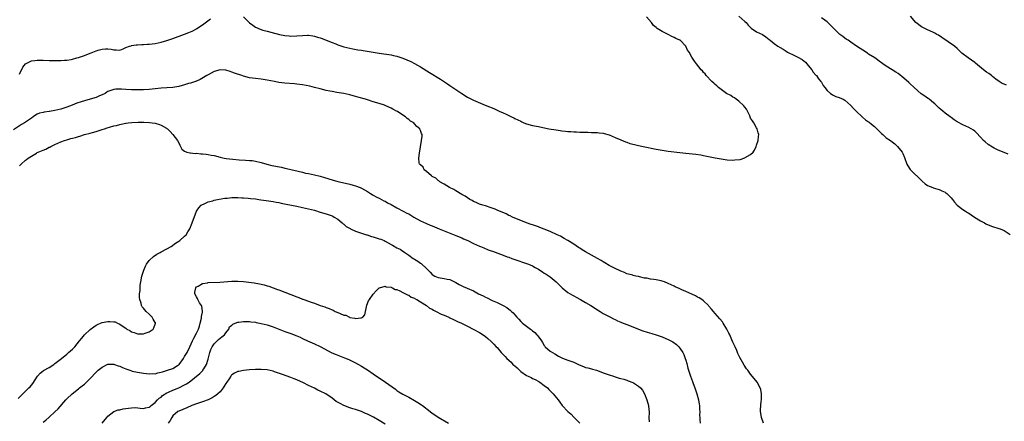
# Model space of a CAD drawing. Units: inches. Extents: x 2607000 to 2610000, y 1512000 to 1515000.
# Drawn here: x 2607903 to 2608237, y 1512250 to 1512386 of the extents above; entities that cross this region are included whole.
import ezdxf

# ---------------------------------------------------------------- set-up
doc = ezdxf.new("R2010")
doc.units = ezdxf.units.IN
doc.header["$MEASUREMENT"] = 0
doc.layers.add('LD26071512_10ft', color=62, linetype='Continuous')

msp = doc.modelspace()

# ---------------------------------------------------------------- linework, layer by layer
at = {"layer": 'LD26071512_10ft'}
for points, elevation in [([(2607903, 1512367.56), (2607904.15, 1512369.85), (2607905, 1512370.97), (2607907, 1512372.05), (2607908.15, 1512372.15), (2607909, 1512372.31), (2607910.26, 1512372.26), (2607911, 1512372.27), (2607913, 1512372.17), (2607914.16, 1512372.16), (2607915, 1512372.12), (2607916.16, 1512372.16), (2607917, 1512372.15), (2607918.26, 1512372.26), (2607919, 1512372.28), (2607920.52, 1512372.52), (2607921, 1512372.57), (2607922.48, 1512373), (2607923, 1512373.13), (2607925, 1512373.84), (2607927, 1512374.65), (2607927.26, 1512374.74), (2607929, 1512375.44), (2607929.65, 1512375.65), (2607931, 1512375.99), (2607932.15, 1512376.15), (2607933, 1512376.08), (2607934.04, 1512376.04), (2607935, 1512375.71), (2607935.76, 1512375.76), (2607937, 1512375.7), (2607938.1, 1512376.1), (2607939, 1512376.51), (2607940.3, 1512377), (2607940.83, 1512377.17), (2607941, 1512377.19), (2607942.54, 1512377.46), (2607943, 1512377.46), (2607944.44, 1512377.56), (2607945, 1512377.55), (2607946.35, 1512377.65), (2607947, 1512377.68), (2607949, 1512377.95), (2607951, 1512378.37), (2607953, 1512378.93), (2607955, 1512379.6), (2607959, 1512381.05), (2607960.4, 1512381.6), (2607961, 1512381.86), (2607961.76, 1512382.24), (2607963, 1512382.88), (2607963.19, 1512383), (2607965, 1512384.24), (2607967.75, 1512386.25)], 8490), ([(2607979, 1512386.97), (2607981, 1512384.92), (2607982.15, 1512384.15), (2607983, 1512383.46), (2607983.33, 1512383.33), (2607984.01, 1512383), (2607985.55, 1512382.45), (2607987, 1512382.07), (2607988.29, 1512381.71), (2607991.2, 1512381), (2607993, 1512380.66), (2607994.46, 1512380.46), (2607995, 1512380.41), (2607997, 1512380.46), (2607999, 1512380.68), (2608000.72, 1512380.72), (2608001, 1512380.72), (2608002.5, 1512380.5), (2608003, 1512380.4), (2608004.1, 1512380.1), (2608005, 1512379.8), (2608005.61, 1512379.61), (2608007.06, 1512379.06), (2608009, 1512378.29), (2608010.24, 1512377.76), (2608011, 1512377.46), (2608012.33, 1512377), (2608013, 1512376.79), (2608015, 1512376.31), (2608016.09, 1512376.09), (2608017.79, 1512375.79), (2608019, 1512375.6), (2608019.51, 1512375.51), (2608025, 1512374.68), (2608029, 1512374.03), (2608029.86, 1512373.86), (2608031, 1512373.61), (2608033, 1512372.98), (2608034.42, 1512372.42), (2608035.77, 1512371.77), (2608037, 1512371.13), (2608039, 1512369.98), (2608042.08, 1512368.08), (2608045.8, 1512365.8), (2608048.21, 1512364.21), (2608049, 1512363.65), (2608049.96, 1512363), (2608051, 1512362.26), (2608053, 1512360.89), (2608055, 1512359.68), (2608055.44, 1512359.44), (2608056.31, 1512359), (2608057, 1512358.67), (2608060.93, 1512357), (2608062.42, 1512356.42), (2608063.83, 1512355.83), (2608065.64, 1512355), (2608067, 1512354.42), (2608068.12, 1512353.88), (2608069, 1512353.48), (2608069.91, 1512353), (2608070.68, 1512352.68), (2608071, 1512352.5), (2608072.05, 1512352.05), (2608073, 1512351.51), (2608073.36, 1512351.36), (2608074.1, 1512351), (2608075, 1512350.68), (2608077, 1512350.12), (2608079, 1512349.69), (2608082.54, 1512349), (2608085, 1512348.57), (2608086.37, 1512348.37), (2608087, 1512348.26), (2608088.16, 1512348.16), (2608089, 1512348.06), (2608090.01, 1512348.01), (2608091, 1512347.95), (2608091.92, 1512347.92), (2608093, 1512347.86), (2608093.84, 1512347.84), (2608095, 1512347.78), (2608095.78, 1512347.78), (2608097, 1512347.73), (2608097.74, 1512347.74), (2608099, 1512347.67), (2608099.62, 1512347.62), (2608101, 1512347.43), (2608101.35, 1512347.35), (2608103, 1512346.87), (2608105, 1512346.05), (2608107, 1512345.19), (2608108.54, 1512344.54), (2608109, 1512344.4), (2608110.02, 1512344.02), (2608111.6, 1512343.6), (2608113, 1512343.3), (2608114.54, 1512343), (2608119, 1512342.09), (2608121, 1512341.72), (2608123, 1512341.41), (2608127, 1512340.87), (2608129, 1512340.65), (2608132.35, 1512340.35), (2608134.1, 1512340.1), (2608135, 1512339.94), (2608139, 1512339.12), (2608141, 1512338.75), (2608143, 1512338.46), (2608145, 1512338.36), (2608145.62, 1512338.38), (2608147.44, 1512338.56), (2608149, 1512339.06), (2608149.18, 1512339.18), (2608151, 1512340.23), (2608151.81, 1512341), (2608152.34, 1512341.66), (2608152.89, 1512343), (2608153, 1512343.4), (2608153.54, 1512345), (2608153.68, 1512346.32), (2608153.73, 1512347), (2608153.6, 1512347.6), (2608153.19, 1512349), (2608153, 1512349.27), (2608152.07, 1512351), (2608151.65, 1512351.65), (2608151, 1512352.62), (2608150.88, 1512352.88), (2608150.84, 1512353), (2608150.68, 1512353.32), (2608149.6, 1512355.6), (2608149, 1512356.26), (2608148.73, 1512356.73), (2608147, 1512358.34), (2608146.07, 1512359), (2608145.49, 1512359.49), (2608145, 1512359.73), (2608144.25, 1512360.25), (2608142.79, 1512361), (2608141, 1512362.33), (2608140.05, 1512363), (2608139.55, 1512363.55), (2608139, 1512363.99), (2608138.5, 1512364.5), (2608137.81, 1512365), (2608135.9, 1512367), (2608135.57, 1512367.57), (2608135, 1512368.1), (2608134.66, 1512368.66), (2608134.21, 1512369), (2608132.62, 1512371), (2608131.97, 1512371.97), (2608131, 1512373.3), (2608130.1, 1512375), (2608129.61, 1512375.61), (2608129.06, 1512377), (2608127.11, 1512379), (2608127, 1512379.06), (2608125.64, 1512379.64), (2608125, 1512379.96), (2608124.24, 1512380.24), (2608123, 1512380.94), (2608121, 1512381.98), (2608119.34, 1512383), (2608119.14, 1512383.14), (2608119, 1512383.29), (2608118.08, 1512384.08), (2608117.38, 1512385), (2608115.68, 1512387)], 8490), ([(2608147, 1512387.21), (2608149, 1512385.43), (2608149.42, 1512385), (2608150.16, 1512384.16), (2608151.13, 1512383.13), (2608153, 1512381.91), (2608155, 1512380.94), (2608156.19, 1512380.19), (2608157.3, 1512379.3), (2608157.63, 1512379), (2608159, 1512377.91), (2608160.24, 1512377), (2608161, 1512376.54), (2608162, 1512376), (2608163, 1512375.3), (2608163.46, 1512375), (2608165.84, 1512373.84), (2608167, 1512373.33), (2608168.46, 1512372.46), (2608169, 1512372.06), (2608169.58, 1512371.58), (2608170.1, 1512371), (2608170.49, 1512370.49), (2608171.74, 1512369), (2608172.19, 1512368.19), (2608173.16, 1512367.16), (2608173.33, 1512367), (2608173.96, 1512365.96), (2608174.84, 1512365), (2608175, 1512364.76), (2608175.64, 1512363.64), (2608176.13, 1512363), (2608177, 1512361.97), (2608178.12, 1512361), (2608178.61, 1512360.61), (2608179, 1512360.38), (2608179.94, 1512359.94), (2608181, 1512359.57), (2608182.39, 1512359), (2608183, 1512358.64), (2608185, 1512356.85), (2608185.85, 1512355.85), (2608186.78, 1512355), (2608188.93, 1512352.93), (2608189.96, 1512351.96), (2608191, 1512351.33), (2608191.18, 1512351.18), (2608191.43, 1512351), (2608193, 1512349.77), (2608193.85, 1512349), (2608194.38, 1512348.38), (2608195.37, 1512347.37), (2608195.79, 1512347), (2608197, 1512345.95), (2608198.39, 1512345), (2608199, 1512344.54), (2608199.85, 1512343.85), (2608200.8, 1512343), (2608202.36, 1512341), (2608202.58, 1512340.58), (2608203.21, 1512339.21), (2608204.02, 1512337), (2608204.34, 1512336.34), (2608205.13, 1512335.13), (2608206.11, 1512334.11), (2608208.17, 1512332.17), (2608209.16, 1512331.16), (2608210.25, 1512330.25), (2608211, 1512329.74), (2608212.74, 1512329), (2608212.92, 1512328.92), (2608214.44, 1512328.44), (2608215, 1512328.33), (2608215.89, 1512327.89), (2608217, 1512327.41), (2608217.24, 1512327.24), (2608217.55, 1512327), (2608219, 1512325.57), (2608219.5, 1512325), (2608220.09, 1512324.09), (2608221.08, 1512323.08), (2608223, 1512321.55), (2608223.88, 1512321), (2608224.55, 1512320.55), (2608225, 1512320.28), (2608225.77, 1512319.77), (2608226.96, 1512319), (2608229, 1512317.76), (2608230.3, 1512317), (2608230.76, 1512316.76), (2608232.16, 1512316.16), (2608233, 1512315.86), (2608235.17, 1512315.17), (2608235.61, 1512315), (2608237, 1512314.4), (2608239, 1512313.06)], 8480), ([(2608238.35, 1512340.35), (2608237, 1512340.94), (2608235, 1512341.7), (2608233.57, 1512342.43), (2608233, 1512342.69), (2608231.62, 1512343.62), (2608230.53, 1512344.53), (2608230.03, 1512345), (2608229, 1512346.15), (2608227.61, 1512347.61), (2608227, 1512348.19), (2608226.55, 1512348.55), (2608225.79, 1512349), (2608225, 1512349.41), (2608223, 1512350.31), (2608221.24, 1512351.24), (2608221, 1512351.38), (2608220.03, 1512352.03), (2608219, 1512352.78), (2608218.72, 1512353), (2608217, 1512354.29), (2608216.16, 1512355), (2608215.52, 1512355.52), (2608215, 1512355.96), (2608214.46, 1512356.46), (2608213.44, 1512357.44), (2608213, 1512357.78), (2608211.53, 1512359), (2608211.24, 1512359.24), (2608211, 1512359.38), (2608210.06, 1512360.06), (2608208.88, 1512360.88), (2608206.41, 1512363), (2608205, 1512364.39), (2608204.66, 1512364.66), (2608203, 1512366.1), (2608201, 1512367.68), (2608200.22, 1512368.22), (2608199, 1512369.03), (2608197, 1512370.25), (2608195.82, 1512371), (2608195.34, 1512371.34), (2608195, 1512371.63), (2608193.14, 1512373), (2608191, 1512374.31), (2608190.59, 1512374.59), (2608189, 1512375.6), (2608188.19, 1512376.19), (2608186.91, 1512377), (2608185, 1512378.35), (2608184.02, 1512379), (2608183.44, 1512379.44), (2608183, 1512379.71), (2608182.27, 1512380.27), (2608181.24, 1512381), (2608181, 1512381.2), (2608179.07, 1512383.07), (2608178.13, 1512384.13), (2608177, 1512385.29), (2608176.15, 1512385.85), (2608175, 1512386.65)], 8470), ([(2608237.75, 1512363.75), (2608237, 1512364.06), (2608236.37, 1512364.37), (2608235.28, 1512365), (2608234.15, 1512365.85), (2608233, 1512366.75), (2608232.66, 1512367), (2608231.74, 1512367.74), (2608231, 1512368.19), (2608229.95, 1512369), (2608227.29, 1512371.29), (2608227, 1512371.52), (2608224.78, 1512373), (2608222.66, 1512374.66), (2608222.33, 1512375), (2608221.62, 1512375.62), (2608221, 1512376.25), (2608220.09, 1512377), (2608215.9, 1512379.9), (2608214.7, 1512380.7), (2608214.15, 1512381), (2608213.44, 1512381.44), (2608213, 1512381.68), (2608211.78, 1512382.22), (2608211, 1512382.6), (2608209, 1512383.54), (2608207, 1512384.99), (2608205.17, 1512387.17)], 8460), ([(2608155.37, 1512249), (2608154.69, 1512251), (2608154.44, 1512252.44), (2608154.31, 1512253), (2608154.37, 1512253.63), (2608154.4, 1512255), (2608154.57, 1512256.57), (2608154.65, 1512257), (2608154.69, 1512259), (2608154.44, 1512260.44), (2608154.27, 1512261), (2608153.19, 1512263), (2608152.24, 1512264.24), (2608151, 1512265.68), (2608150.01, 1512267), (2608149.55, 1512267.55), (2608148.76, 1512268.76), (2608148.2, 1512269.8), (2608147.31, 1512271.31), (2608146.69, 1512272.69), (2608146.28, 1512273.72), (2608145.73, 1512275), (2608145, 1512276.56), (2608144.67, 1512277.33), (2608143.9, 1512279), (2608143.58, 1512279.58), (2608142.92, 1512281), (2608141.71, 1512283), (2608141.41, 1512283.41), (2608140.52, 1512284.52), (2608139, 1512286.33), (2608138.4, 1512287), (2608137.77, 1512287.77), (2608136.82, 1512288.82), (2608136.65, 1512289), (2608135, 1512290.53), (2608134.39, 1512291), (2608133.57, 1512291.57), (2608133, 1512291.84), (2608132.24, 1512292.24), (2608131, 1512292.81), (2608129, 1512293.7), (2608127.7, 1512294.3), (2608126.71, 1512294.71), (2608125.36, 1512295.36), (2608125, 1512295.56), (2608123, 1512296.5), (2608121.73, 1512297), (2608121, 1512297.26), (2608120.69, 1512297.31), (2608119, 1512297.7), (2608118.17, 1512297.83), (2608117, 1512297.98), (2608115.77, 1512298.23), (2608115, 1512298.31), (2608113.26, 1512298.74), (2608113, 1512298.78), (2608112.04, 1512299), (2608111.18, 1512299.18), (2608111, 1512299.24), (2608109.6, 1512299.6), (2608109, 1512299.78), (2608108.15, 1512300.15), (2608107, 1512300.61), (2608106.75, 1512300.75), (2608105, 1512301.59), (2608103, 1512302.62), (2608101.5, 1512303.5), (2608101, 1512303.81), (2608100.3, 1512304.3), (2608099.09, 1512305), (2608097, 1512306.08), (2608095, 1512307.19), (2608093.86, 1512307.86), (2608093, 1512308.44), (2608092.65, 1512308.65), (2608091, 1512309.76), (2608089, 1512311.03), (2608087.77, 1512311.77), (2608086.47, 1512312.47), (2608085.32, 1512313), (2608083, 1512314.1), (2608081, 1512314.94), (2608079.52, 1512315.52), (2608079, 1512315.69), (2608078.04, 1512316.04), (2608077, 1512316.35), (2608076.53, 1512316.53), (2608075, 1512317.04), (2608073, 1512317.84), (2608071.57, 1512318.43), (2608070.24, 1512319), (2608069.41, 1512319.41), (2608069, 1512319.59), (2608068.05, 1512320.05), (2608065, 1512321.4), (2608064.36, 1512321.64), (2608063, 1512322.18), (2608061, 1512322.77), (2608060.12, 1512323), (2608059, 1512323.38), (2608057.91, 1512323.91), (2608057, 1512324.29), (2608056.58, 1512324.58), (2608055.78, 1512325), (2608055, 1512325.5), (2608054.14, 1512326.14), (2608053, 1512326.71), (2608052.45, 1512327), (2608051.61, 1512327.61), (2608051, 1512327.9), (2608050.33, 1512328.33), (2608048.89, 1512329), (2608047, 1512330.19), (2608045.54, 1512331), (2608045.28, 1512331.28), (2608045, 1512331.43), (2608044.18, 1512332.18), (2608043, 1512332.81), (2608042.89, 1512332.89), (2608042.69, 1512333), (2608041, 1512334.5), (2608040.3, 1512335), (2608039.89, 1512335.89), (2608039, 1512336.69), (2608038.88, 1512336.88), (2608038.71, 1512337), (2608038.59, 1512337.41), (2608038.4, 1512339), (2608038.7, 1512340.7), (2608039.37, 1512345), (2608039.55, 1512346.45), (2608039.55, 1512347), (2608039.32, 1512347.32), (2608039, 1512348.39), (2608038.82, 1512348.82), (2608038.79, 1512349), (2608037.74, 1512349.74), (2608037, 1512350.68), (2608036.72, 1512351), (2608035.6, 1512351.6), (2608035, 1512352.11), (2608034.45, 1512352.45), (2608033.92, 1512353), (2608033, 1512353.56), (2608031.16, 1512354.84), (2608030.92, 1512355), (2608029.62, 1512355.62), (2608029, 1512355.98), (2608028.28, 1512356.28), (2608027, 1512356.91), (2608026.78, 1512357), (2608025, 1512357.56), (2608023, 1512358.15), (2608021, 1512358.78), (2608020.36, 1512359), (2608017.75, 1512359.75), (2608017, 1512359.98), (2608015, 1512360.53), (2608012.98, 1512360.98), (2608010.67, 1512361.33), (2608009, 1512361.6), (2608008.25, 1512361.75), (2608007, 1512362.01), (2608005, 1512362.51), (2608003.03, 1512363.03), (2608001.41, 1512363.41), (2607999, 1512363.89), (2607997, 1512364.16), (2607996.22, 1512364.22), (2607993, 1512364.43), (2607991, 1512364.69), (2607989.46, 1512365), (2607987, 1512365.52), (2607985, 1512365.78), (2607983, 1512365.98), (2607981, 1512366.3), (2607979, 1512366.8), (2607978.36, 1512367), (2607975.88, 1512367.88), (2607975, 1512368.24), (2607974.4, 1512368.4), (2607973, 1512368.85), (2607971, 1512368.99), (2607969, 1512368.43), (2607967, 1512367.32), (2607966.51, 1512367), (2607964.3, 1512365.7), (2607963, 1512365.15), (2607962.9, 1512365.1), (2607962.65, 1512365), (2607961, 1512364.48), (2607960.3, 1512364.29), (2607959, 1512363.86), (2607957, 1512363.34), (2607955, 1512363.01), (2607953, 1512362.86), (2607951, 1512362.74), (2607949, 1512362.56), (2607947, 1512362.34), (2607945, 1512362.21), (2607943, 1512362.18), (2607941, 1512362.2), (2607939, 1512362.29), (2607937.62, 1512362.38), (2607937, 1512362.39), (2607935.64, 1512362.36), (2607935, 1512362.28), (2607934, 1512362), (2607933, 1512361.58), (2607932.63, 1512361.38), (2607932.03, 1512361), (2607931, 1512360.47), (2607930.11, 1512360.11), (2607929, 1512359.63), (2607927, 1512359.03), (2607925, 1512358.47), (2607923.87, 1512358.13), (2607922.39, 1512357.61), (2607920.8, 1512357), (2607919, 1512356.33), (2607917, 1512355.67), (2607915, 1512355.16), (2607913.13, 1512354.87), (2607913, 1512354.84), (2607911.35, 1512354.66), (2607911, 1512354.55), (2607909.76, 1512354.24), (2607909, 1512353.88), (2607908.43, 1512353.57), (2607907.66, 1512353), (2607907, 1512352.62), (2607905, 1512351.26), (2607904.64, 1512351), (2607903.61, 1512350.39), (2607901, 1512348.66)], 8480), ([(2607903, 1512336.45), (2607903.55, 1512337), (2607905, 1512338.3), (2607905.41, 1512338.59), (2607905.94, 1512339), (2607907, 1512339.73), (2607908.72, 1512340.72), (2607909, 1512340.88), (2607909.27, 1512341), (2607911, 1512341.76), (2607911.9, 1512342.1), (2607913, 1512342.68), (2607913.23, 1512342.77), (2607913.64, 1512343), (2607915, 1512343.65), (2607917, 1512344.51), (2607918.26, 1512345), (2607919, 1512345.24), (2607920.38, 1512345.62), (2607921, 1512345.83), (2607921.95, 1512346.05), (2607923, 1512346.39), (2607923.49, 1512346.51), (2607924.99, 1512347), (2607927, 1512347.51), (2607927.75, 1512347.75), (2607929, 1512348.08), (2607930.64, 1512348.64), (2607931, 1512348.73), (2607931.78, 1512349), (2607932.75, 1512349.25), (2607933.54, 1512349.54), (2607935, 1512349.92), (2607935.93, 1512350.07), (2607937, 1512350.44), (2607937.51, 1512350.49), (2607939, 1512350.88), (2607939.12, 1512350.88), (2607939.86, 1512351), (2607941.14, 1512351.14), (2607943.23, 1512351.23), (2607945, 1512351.19), (2607945.2, 1512351.2), (2607947.09, 1512351.09), (2607948.02, 1512351), (2607949, 1512350.82), (2607950.46, 1512350.46), (2607951, 1512350.17), (2607952.83, 1512349.17), (2607953, 1512349.09), (2607953.14, 1512349), (2607954.09, 1512348.09), (2607955.04, 1512347), (2607956.58, 1512345), (2607957, 1512344.19), (2607957.39, 1512343.39), (2607957.61, 1512343), (2607958.01, 1512342.01), (2607959, 1512341.37), (2607959.73, 1512341), (2607960.79, 1512340.79), (2607961, 1512340.82), (2607962.61, 1512340.61), (2607963, 1512340.65), (2607964.48, 1512340.48), (2607965, 1512340.52), (2607966.31, 1512340.31), (2607967, 1512340.28), (2607968.04, 1512340.04), (2607969, 1512339.87), (2607971, 1512339.33), (2607972.36, 1512339), (2607973.13, 1512338.87), (2607975.38, 1512338.62), (2607977.52, 1512338.48), (2607979.63, 1512338.37), (2607981, 1512338.26), (2607981.85, 1512338.15), (2607983, 1512337.97), (2607985, 1512337.47), (2607986.91, 1512336.91), (2607988.53, 1512336.53), (2607991.89, 1512335.89), (2607993, 1512335.65), (2607993.53, 1512335.53), (2607999, 1512334.2), (2608000.04, 1512333.96), (2608001, 1512333.76), (2608003, 1512333.37), (2608004.94, 1512332.94), (2608006.48, 1512332.48), (2608009, 1512331.63), (2608011, 1512331.03), (2608013.53, 1512330.47), (2608015, 1512330.19), (2608016.14, 1512329.86), (2608017, 1512329.64), (2608018.53, 1512329), (2608019, 1512328.79), (2608021, 1512327.64), (2608022.08, 1512327), (2608022.64, 1512326.64), (2608023, 1512326.43), (2608024.19, 1512325.81), (2608025, 1512325.37), (2608025.79, 1512325), (2608026.55, 1512324.55), (2608027, 1512324.35), (2608027.86, 1512323.86), (2608029, 1512323.3), (2608031, 1512322.16), (2608033.16, 1512321), (2608034.37, 1512320.37), (2608035, 1512320.07), (2608035.68, 1512319.68), (2608036.8, 1512319), (2608039, 1512317.75), (2608041, 1512316.8), (2608042.31, 1512316.31), (2608043, 1512316), (2608043.72, 1512315.72), (2608045.35, 1512315), (2608047, 1512314.33), (2608051, 1512312.75), (2608053, 1512311.91), (2608053.61, 1512311.61), (2608055.01, 1512311), (2608057, 1512310.04), (2608059, 1512309.16), (2608059.41, 1512309), (2608060.51, 1512308.51), (2608061.94, 1512307.94), (2608063, 1512307.6), (2608063.41, 1512307.41), (2608065.2, 1512306.8), (2608067, 1512306.08), (2608068.44, 1512305.56), (2608069, 1512305.34), (2608070, 1512305), (2608071, 1512304.63), (2608075, 1512303.25), (2608075.64, 1512303), (2608077, 1512302.41), (2608077.92, 1512301.92), (2608079, 1512301.3), (2608079.47, 1512301), (2608080.37, 1512300.37), (2608081, 1512300), (2608081.59, 1512299.59), (2608083, 1512298.68), (2608085, 1512297.03), (2608087.04, 1512295), (2608089, 1512293.43), (2608090.51, 1512292.51), (2608091, 1512292.24), (2608091.82, 1512291.82), (2608093.3, 1512291), (2608095, 1512290), (2608096.78, 1512289), (2608099, 1512287.56), (2608099.99, 1512287), (2608101, 1512286.31), (2608101.82, 1512285.82), (2608103.47, 1512285), (2608104.46, 1512284.46), (2608105, 1512284.27), (2608105.82, 1512283.82), (2608107, 1512283.37), (2608107.24, 1512283.24), (2608109, 1512282.53), (2608114.45, 1512280.45), (2608115.92, 1512279.92), (2608117.44, 1512279.44), (2608119, 1512278.99), (2608121, 1512278.32), (2608122.21, 1512277.79), (2608123, 1512277.47), (2608123.93, 1512277), (2608124.62, 1512276.62), (2608125.8, 1512275.8), (2608126.61, 1512275), (2608127, 1512274.54), (2608127.97, 1512273), (2608128.34, 1512272.34), (2608128.83, 1512271), (2608129, 1512270.44), (2608129.33, 1512269.33), (2608129.74, 1512267.74), (2608129.92, 1512267), (2608130.56, 1512265), (2608131.25, 1512263.25), (2608131.5, 1512262.5), (2608132.06, 1512261), (2608132.75, 1512259), (2608133.33, 1512257), (2608133.55, 1512255.55), (2608133.66, 1512255), (2608133.68, 1512253.68), (2608133.73, 1512253), (2608133.69, 1512251.69), (2608133.71, 1512251), (2608133.77, 1512250.24), (2608133.83, 1512249)], 8470), ([(2607902.53, 1512257.47), (2607903.54, 1512258.46), (2607904.14, 1512259), (2607906.2, 1512261), (2607906.58, 1512261.42), (2607907.45, 1512262.55), (2607909.09, 1512265), (2607909.97, 1512266.03), (2607911, 1512266.77), (2607911.12, 1512266.88), (2607913, 1512268), (2607914.59, 1512269), (2607915, 1512269.29), (2607917.21, 1512271), (2607919, 1512272.5), (2607919.63, 1512273), (2607921, 1512274.22), (2607921.74, 1512275), (2607923.37, 1512277), (2607924.07, 1512277.93), (2607925.07, 1512279), (2607927, 1512280.8), (2607928.2, 1512281.8), (2607929, 1512282.36), (2607929.41, 1512282.59), (2607930.46, 1512283), (2607931, 1512283.23), (2607933, 1512283.59), (2607933.6, 1512283.6), (2607935, 1512283.48), (2607935.42, 1512283.42), (2607936.24, 1512283), (2607937, 1512282.69), (2607938.12, 1512281.88), (2607939, 1512281.31), (2607939.43, 1512281), (2607940.46, 1512280.46), (2607941, 1512280.11), (2607941.88, 1512279.88), (2607943, 1512279.4), (2607943.43, 1512279.43), (2607945, 1512279.35), (2607945.57, 1512279.57), (2607947, 1512280.05), (2607948.37, 1512281), (2607948.57, 1512281.43), (2607949, 1512282.62), (2607949.11, 1512283), (2607949.08, 1512283.08), (2607949, 1512283.23), (2607948.35, 1512284.35), (2607947.98, 1512285), (2607947, 1512286.01), (2607945.92, 1512287), (2607945.47, 1512287.47), (2607945, 1512288.11), (2607944.56, 1512288.56), (2607944.37, 1512289), (2607944.25, 1512289.75), (2607943.79, 1512291), (2607943.66, 1512291.66), (2607943.72, 1512293), (2607943.88, 1512294.12), (2607943.86, 1512295), (2607943.94, 1512295.94), (2607944.11, 1512297), (2607944.51, 1512299), (2607945.12, 1512301), (2607945.68, 1512302.32), (2607946.08, 1512303), (2607947, 1512304.23), (2607948.39, 1512305.61), (2607949.59, 1512306.41), (2607950.72, 1512307), (2607951, 1512307.18), (2607953, 1512308.22), (2607954.45, 1512309), (2607955.9, 1512310.1), (2607957, 1512310.8), (2607957.35, 1512311), (2607959, 1512312.57), (2607959.51, 1512313), (2607960.06, 1512313.94), (2607960.72, 1512315), (2607961.57, 1512317), (2607963.04, 1512321), (2607963.84, 1512322.16), (2607964.56, 1512323), (2607965, 1512323.24), (2607965.39, 1512323.39), (2607967, 1512324.12), (2607968.54, 1512324.54), (2607969, 1512324.71), (2607970.17, 1512325), (2607972.61, 1512325.39), (2607973, 1512325.43), (2607973.46, 1512325.46), (2607975, 1512325.61), (2607976.35, 1512325.65), (2607977, 1512325.61), (2607978.41, 1512325.59), (2607979, 1512325.52), (2607980.54, 1512325.46), (2607981.34, 1512325.34), (2607983, 1512325.18), (2607984.22, 1512325), (2607984.87, 1512324.87), (2607986.6, 1512324.6), (2607989, 1512324.26), (2607990.06, 1512324.06), (2607991, 1512323.9), (2607991.73, 1512323.73), (2607993.39, 1512323.39), (2607997, 1512322.69), (2607999, 1512322.28), (2608001, 1512321.81), (2608003, 1512321.3), (2608005, 1512320.72), (2608007, 1512320.11), (2608009, 1512319.41), (2608009.27, 1512319.27), (2608009.73, 1512319), (2608011, 1512318.32), (2608012.42, 1512317), (2608012.74, 1512316.74), (2608013, 1512316.59), (2608013.84, 1512315.84), (2608015.1, 1512315.1), (2608015.31, 1512315), (2608017, 1512314.27), (2608020.71, 1512313), (2608020.92, 1512312.92), (2608022.43, 1512312.43), (2608023, 1512312.26), (2608024, 1512312), (2608025, 1512311.65), (2608025.52, 1512311.52), (2608026.66, 1512311), (2608027, 1512310.83), (2608029, 1512309.71), (2608029.49, 1512309.49), (2608031, 1512308.6), (2608032.06, 1512308.06), (2608033, 1512307.45), (2608033.29, 1512307.29), (2608033.67, 1512307), (2608035, 1512306.09), (2608036.52, 1512305), (2608037, 1512304.67), (2608038.05, 1512304.05), (2608039, 1512303.32), (2608039.21, 1512303.21), (2608041, 1512301.59), (2608042.34, 1512300.34), (2608043, 1512299.53), (2608043.34, 1512299.34), (2608043.86, 1512299), (2608045, 1512298.46), (2608045.66, 1512298.34), (2608047, 1512298.19), (2608048.03, 1512297.97), (2608049, 1512297.82), (2608051, 1512296.82), (2608052.11, 1512296.11), (2608053, 1512295.64), (2608053.43, 1512295.43), (2608054.83, 1512294.83), (2608057, 1512293.93), (2608058.69, 1512293), (2608060.26, 1512292.26), (2608061, 1512291.82), (2608061.6, 1512291.6), (2608063.27, 1512290.73), (2608065, 1512289.96), (2608067, 1512289.02), (2608068.32, 1512288.32), (2608069, 1512287.8), (2608069.44, 1512287.44), (2608069.84, 1512287), (2608070.47, 1512286.47), (2608071, 1512285.81), (2608071.69, 1512285), (2608072.34, 1512284.34), (2608073, 1512283.53), (2608073.6, 1512283), (2608075, 1512281.93), (2608076.27, 1512281), (2608076.71, 1512280.71), (2608077, 1512280.44), (2608077.8, 1512279.8), (2608078.5, 1512279), (2608078.75, 1512278.75), (2608080.01, 1512277), (2608080.4, 1512276.4), (2608081, 1512275.38), (2608081.17, 1512275.17), (2608081.32, 1512275), (2608083, 1512273.46), (2608083.77, 1512273), (2608084.57, 1512272.57), (2608085.85, 1512271.85), (2608087.17, 1512271.17), (2608089, 1512270.48), (2608090.05, 1512270.05), (2608091, 1512269.72), (2608092.85, 1512268.85), (2608094.27, 1512268.27), (2608095, 1512267.99), (2608095.81, 1512267.81), (2608097, 1512267.47), (2608097.39, 1512267.39), (2608098.71, 1512267), (2608099, 1512266.9), (2608101, 1512266.13), (2608103, 1512265.43), (2608104.43, 1512265), (2608104.86, 1512264.86), (2608105, 1512264.83), (2608106.38, 1512264.38), (2608107, 1512264.24), (2608107.94, 1512263.94), (2608109, 1512263.63), (2608109.48, 1512263.48), (2608111, 1512262.9), (2608111.29, 1512262.71), (2608113, 1512261.67), (2608113.67, 1512261), (2608114.27, 1512260.27), (2608115, 1512259), (2608115.81, 1512257), (2608116.34, 1512255), (2608116.46, 1512253.54), (2608116.53, 1512253), (2608116.54, 1512252.54), (2608116.51, 1512251), (2608116.53, 1512249.47)], 8460), ([(2607911, 1512249.45), (2607911.88, 1512250.12), (2607913, 1512251.12), (2607915, 1512252.94), (2607916.04, 1512253.96), (2607918.67, 1512257), (2607919, 1512257.35), (2607920.81, 1512259), (2607923, 1512260.72), (2607923.33, 1512261), (2607924.28, 1512261.72), (2607925, 1512262.34), (2607925.71, 1512263), (2607927, 1512264.27), (2607929, 1512266.36), (2607929.7, 1512267), (2607931, 1512268.08), (2607932.75, 1512269), (2607933, 1512269.12), (2607935, 1512269.08), (2607935.24, 1512269), (2607936.5, 1512268.5), (2607937, 1512268.35), (2607937.92, 1512267.92), (2607939, 1512267.5), (2607939.35, 1512267.35), (2607940.41, 1512267), (2607941, 1512266.79), (2607941.25, 1512266.75), (2607943, 1512266.32), (2607943.74, 1512266.26), (2607945, 1512266.01), (2607946.05, 1512265.95), (2607947, 1512265.78), (2607948.12, 1512265.88), (2607949, 1512265.85), (2607949.89, 1512266.11), (2607951, 1512266.33), (2607951.49, 1512266.51), (2607953.21, 1512267), (2607955, 1512267.57), (2607956.58, 1512268.58), (2607957, 1512268.82), (2607957.17, 1512269), (2607958.57, 1512271), (2607959, 1512271.72), (2607959.8, 1512273), (2607960.8, 1512275), (2607961.64, 1512277), (2607962.09, 1512277.91), (2607963, 1512279.57), (2607963.67, 1512281), (2607964, 1512282), (2607964.29, 1512283), (2607964.7, 1512284.7), (2607964.76, 1512285), (2607964.74, 1512285.26), (2607965, 1512286.74), (2607965.04, 1512287.04), (2607964.79, 1512288.79), (2607964.68, 1512289), (2607964.08, 1512289.92), (2607963.48, 1512291), (2607963.37, 1512291.37), (2607963, 1512291.94), (2607962.43, 1512293), (2607962.45, 1512293.55), (2607962.74, 1512295), (2607963, 1512295.28), (2607963.54, 1512295.54), (2607965, 1512296.41), (2607966.72, 1512296.72), (2607967, 1512296.81), (2607970.95, 1512296.95), (2607975, 1512297.28), (2607977, 1512297.28), (2607979, 1512297.09), (2607982.63, 1512296.63), (2607984.34, 1512296.34), (2607985.97, 1512295.97), (2607987, 1512295.68), (2607987.52, 1512295.52), (2607989, 1512295.02), (2607990.47, 1512294.47), (2607991, 1512294.31), (2607993, 1512293.57), (2607997, 1512291.97), (2607997.72, 1512291.72), (2607999, 1512291.18), (2607999.14, 1512291.14), (2607999.48, 1512291), (2608001, 1512290.45), (2608001.9, 1512290.1), (2608003, 1512289.73), (2608005, 1512288.96), (2608006.5, 1512288.5), (2608007, 1512288.26), (2608008.01, 1512288.01), (2608009, 1512287.49), (2608009.41, 1512287.41), (2608010.11, 1512287), (2608011, 1512286.62), (2608011.76, 1512286.24), (2608013, 1512285.76), (2608013.67, 1512285.67), (2608014.91, 1512285), (2608015, 1512284.97), (2608016.74, 1512284.74), (2608017, 1512284.61), (2608018.82, 1512284.82), (2608019, 1512284.75), (2608019.48, 1512285), (2608020.17, 1512285.83), (2608020.85, 1512289.15), (2608021.41, 1512290.59), (2608021.67, 1512291), (2608023, 1512292.89), (2608023.98, 1512294.02), (2608025, 1512294.96), (2608025.07, 1512295), (2608027, 1512295.56), (2608027.35, 1512295.35), (2608029, 1512295.24), (2608029.13, 1512295.13), (2608029.53, 1512295), (2608030.41, 1512294.41), (2608031, 1512294.37), (2608032, 1512294), (2608033, 1512293.45), (2608033.93, 1512293), (2608034.56, 1512292.56), (2608035, 1512292.48), (2608035.84, 1512291.84), (2608037, 1512291.44), (2608037.24, 1512291.24), (2608037.71, 1512291), (2608039, 1512290.22), (2608041, 1512288.97), (2608042.1, 1512288.1), (2608043, 1512287.7), (2608043.42, 1512287.42), (2608044.29, 1512287), (2608046.07, 1512286.07), (2608047, 1512285.69), (2608048.57, 1512285), (2608048.85, 1512284.85), (2608049, 1512284.8), (2608050.22, 1512284.22), (2608051.61, 1512283.61), (2608052.95, 1512283), (2608055, 1512281.99), (2608056.92, 1512281), (2608059, 1512279.79), (2608060.25, 1512279), (2608061, 1512278.49), (2608061.84, 1512277.84), (2608063, 1512276.83), (2608063.91, 1512275.91), (2608064.71, 1512275), (2608065, 1512274.69), (2608066.41, 1512273), (2608067.71, 1512271.71), (2608068.28, 1512271), (2608069.74, 1512269.74), (2608070.38, 1512269), (2608070.72, 1512268.72), (2608071, 1512268.46), (2608071.82, 1512267.82), (2608072.57, 1512267), (2608073, 1512266.64), (2608075, 1512265.25), (2608075.48, 1512265), (2608076.52, 1512264.52), (2608077, 1512264.27), (2608077.88, 1512263.88), (2608079.2, 1512263.2), (2608079.51, 1512263), (2608081, 1512261.89), (2608082.05, 1512261), (2608082.51, 1512260.51), (2608083, 1512260.04), (2608083.51, 1512259.51), (2608084.04, 1512259), (2608085.67, 1512257), (2608086.23, 1512256.23), (2608087.06, 1512255), (2608089, 1512253.01), (2608090.12, 1512252.12), (2608091, 1512251.1), (2608093, 1512249.04)], 8450), ([(2607931.02, 1512249), (2607932.65, 1512251), (2607933, 1512251.4), (2607935, 1512252.99), (2607936.47, 1512253.53), (2607937, 1512253.62), (2607938.12, 1512253.88), (2607939, 1512254.04), (2607939.9, 1512254.1), (2607941, 1512254.29), (2607942.36, 1512254.36), (2607943.9, 1512254.1), (2607945, 1512254.04), (2607945.73, 1512254.27), (2607947, 1512254.46), (2607947.25, 1512254.75), (2607947.62, 1512255), (2607949, 1512256.05), (2607949.8, 1512257), (2607950.41, 1512257.59), (2607951, 1512257.93), (2607951.54, 1512258.46), (2607953, 1512259.31), (2607953.54, 1512259.54), (2607955, 1512260.24), (2607957, 1512261.02), (2607959, 1512262.03), (2607959.62, 1512262.38), (2607960.48, 1512263), (2607964.11, 1512265.89), (2607965.12, 1512266.88), (2607965.21, 1512267), (2607965.47, 1512267.47), (2607966.43, 1512269), (2607967, 1512270.76), (2607967.54, 1512273), (2607967.93, 1512274.07), (2607968.3, 1512275), (2607969, 1512276.02), (2607970.01, 1512277), (2607970.5, 1512277.5), (2607971, 1512277.94), (2607971.64, 1512278.36), (2607972.54, 1512279), (2607973, 1512279.77), (2607974, 1512281), (2607974.25, 1512281.75), (2607975, 1512282.37), (2607975.31, 1512282.69), (2607976.09, 1512283), (2607977, 1512283.3), (2607977.33, 1512283.33), (2607979, 1512283.6), (2607979.57, 1512283.57), (2607981, 1512283.57), (2607981.48, 1512283.48), (2607983, 1512283.29), (2607983.23, 1512283.23), (2607985, 1512282.9), (2607987, 1512282.44), (2607989, 1512281.78), (2607992.37, 1512280.37), (2607993, 1512280.13), (2607995.32, 1512279.32), (2607996.17, 1512279), (2607997, 1512278.68), (2607998.19, 1512278.19), (2607999, 1512277.79), (2608000.7, 1512277), (2608003, 1512276), (2608005, 1512275.06), (2608008.97, 1512272.97), (2608010.35, 1512272.35), (2608013.26, 1512271.26), (2608014.68, 1512270.68), (2608017, 1512269.54), (2608017.99, 1512269), (2608019, 1512268.41), (2608019.86, 1512267.86), (2608021, 1512267.16), (2608023, 1512265.84), (2608027.18, 1512263), (2608029.4, 1512261.4), (2608030.54, 1512260.54), (2608031, 1512260.15), (2608031.69, 1512259.69), (2608033, 1512258.86), (2608035, 1512257.84), (2608037, 1512256.78), (2608038.1, 1512256.1), (2608039.3, 1512255.3), (2608039.65, 1512255), (2608042.26, 1512253), (2608043, 1512252.46), (2608043.9, 1512251.9), (2608045, 1512251.12), (2608048.45, 1512249)], 8440), ([(2608027, 1512248.67), (2608025, 1512249.91), (2608023.04, 1512251.04), (2608021.74, 1512251.74), (2608021, 1512252.1), (2608020.39, 1512252.39), (2608018.99, 1512252.99), (2608017, 1512253.68), (2608016.06, 1512253.94), (2608015, 1512254.28), (2608013, 1512255.01), (2608011.7, 1512255.7), (2608010.44, 1512256.44), (2608009.67, 1512257), (2608009, 1512257.55), (2608006.91, 1512259), (2608005, 1512259.93), (2608004.23, 1512260.23), (2608003, 1512260.89), (2608001, 1512261.81), (2607999.29, 1512262.71), (2607997, 1512263.79), (2607996.11, 1512264.11), (2607995, 1512264.55), (2607994.65, 1512264.65), (2607992.58, 1512265.42), (2607989.51, 1512266.49), (2607989, 1512266.65), (2607987, 1512267.13), (2607985, 1512267.3), (2607983, 1512267.27), (2607981, 1512267.16), (2607979, 1512266.97), (2607977.36, 1512266.64), (2607977, 1512266.56), (2607975.95, 1512266.05), (2607975, 1512265.41), (2607974.82, 1512265.18), (2607974.71, 1512265), (2607974.12, 1512264.12), (2607973.33, 1512263), (2607973, 1512262.57), (2607972.43, 1512261.57), (2607972.05, 1512261), (2607971, 1512259.73), (2607970.22, 1512259), (2607969.56, 1512258.44), (2607969, 1512258.08), (2607968.32, 1512257.68), (2607966.97, 1512257.03), (2607965, 1512256.28), (2607963, 1512255.58), (2607961.44, 1512255), (2607959.73, 1512254.27), (2607957, 1512253.18), (2607956.68, 1512253), (2607955, 1512251.52), (2607954.62, 1512251), (2607954.06, 1512249.94), (2607953.38, 1512249)], 8430)]:
    msp.add_lwpolyline(points, dxfattribs=dict(at, elevation=elevation))

doc.saveas('drawing.dxf')
